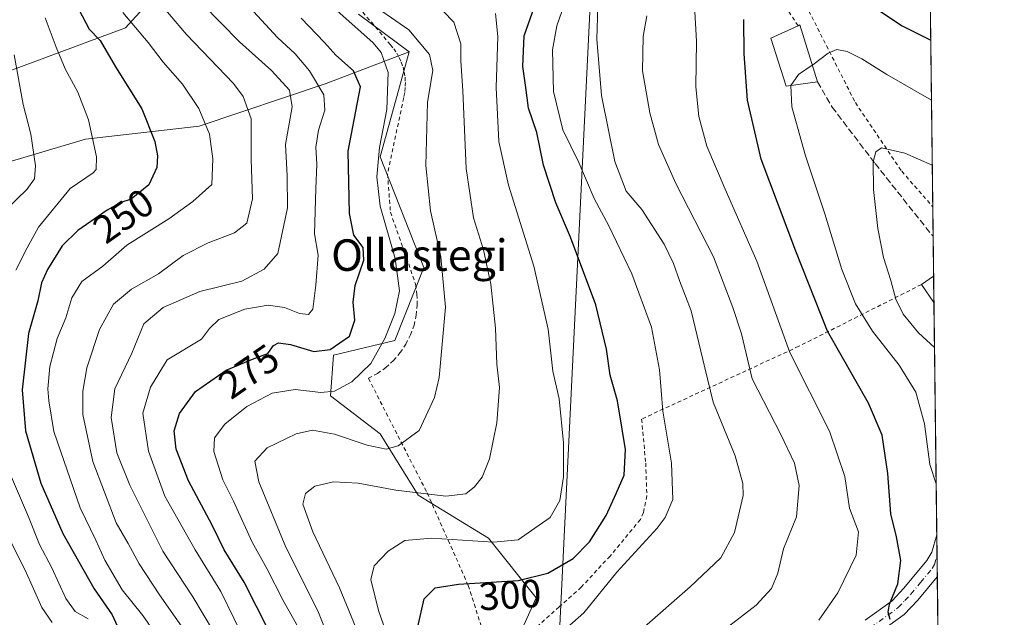
# Model space of a CAD drawing. Units: metres. Extents: x 579755 to 583198, y 4763598 to 4765952.
# Drawn here: x 582927 to 583177, y 4765026 to 4765177 of the extents above; entities that cross this region are included whole.
import ezdxf
from ezdxf.enums import TextEntityAlignment as Align

# ---------------------------------------------------------------- set-up
doc = ezdxf.new("R2010")
doc.units = ezdxf.units.M
doc.header["$MEASUREMENT"] = 0
for name, pattern in [('DGN Style 2', [1.6480167562047852, 0.988810053722871, -0.6592067024819142]), ('DGN Style 3', [2.307223458686699, 1.648016756204785, -0.6592067024819142]), ('DGN Style 4', [2.6384748266838614, 1.318413404963828, -0.6592067024819142, 0.001648016756204785, -0.6592067024819142])]:
    doc.linetypes.add(name, pattern=pattern)
for name, color, linetype, lineweight in [('Alambrada', 7, 'DGN Style 2', 0), ('Arbolado forestal CxS', 92, 'Continuous', 0), ('Comarca CxS', 21, 'Continuous', 0), ('Comunidad Autónoma CxS', 142, 'Continuous', 0), ('Curva de nivel maestra', 30, 'Continuous', 30), ('Curva de nivel normal', 30, 'Continuous', 0), ('Edificación Cxs', 1, 'Continuous', 13), ('Entidad de ámbito territorial CxS', 92, 'Continuous', 0), ('Municipio CxS', 4, 'Continuous', 0), ('Muro lineal', 1, 'DGN Style 3', 13), ('Pastizal CxS', 92, 'Continuous', 0), ('Pista pavimentada Cxs', 135, 'Continuous', 0), ('Pista pavimentada eje', 135, 'DGN Style 4', 0), ('Provincia CxS', 1, 'Continuous', 0), ('Rótulo de curva de nivel directora', 7, 'Continuous', 0), ('Tendido', 6, 'Continuous', 0), ('Texto cartográfico', 7, 'Continuous', 0)]:
    doc.layers.add(name, color=color, linetype=linetype, lineweight=lineweight)
doc.styles.add('Style-Arial', font='txt')

# ---------------------------------------------------------------- blocks, each defined once
blk = doc.blocks.new('*U11')
at = {"layer": 'Pastizal CxS', "color": 92, "linetype": 'Continuous', "lineweight": 0}
for points in [[(583158.7063999996, 4765178.7346, 321.4377999999998), (583161.5724999999, 4764943.683700001, 344.2627999999968)], [(583054.1797000002, 4765020.9375, 304.2559000000037), (583058.4649, 4765030.534299999, 300.8751000000047), (583046.3948999997, 4765045.710300001, 293.6205999999947), (583028.4511000002, 4765056.636499999, 288.9784000000073), (583018.8132999997, 4765072.206300001, 283.2771000000066), (583006.2094999999, 4765081.844500001, 279.7636999999959), (583006.9505000003, 4765092.224500001, 274.9299000000028), (583022.5207000002, 4765095.931100001, 280.9587000000029), (583029.9348999998, 4765114.466499999, 283.337400000004), (583018.8141000001, 4765142.640500001, 280.4575999999943), (583026.2287, 4765169.3311, 283.2311000000045), (583013.3359000003, 4765178.8577, 283.1356999999989)], [(582965.5768999998, 4765188.064900001, 264.1349000000046), (582954.0683000004, 4765175.406300001, 254.1123999999982), (582924.7220999999, 4765164.474300001, 238.9392999999982), (582894.2556999996, 4765153.7643, 228.0034000000014), (582898.8229, 4765178.534299999, 228.0396000000037)]]:
    blk.add_polyline3d(points, dxfattribs=at)

msp = doc.modelspace()

# ---------------------------------------------------------------- linework, layer by layer
at = {"layer": 'Alambrada', "color": 7, "linetype": 'DGN Style 2', "lineweight": 0}
for points in [[(583112.6901000004, 4765200.380100001, 334.7216000000044), (583115.9401000004, 4765195.8201, 332.3837000000058), (583124.8201000001, 4765185.5801, 330.222299999994), (583139.6201, 4765156.380100001, 333.6233999999968), (583151.4200999998, 4765138.9301, 336.0301000000036), (583159.2998000003, 4765129.920499999, 337.4192999999942), (583159.3015999999, 4765129.918400001, 337.4196999999986)], [(583000.5500999996, 4765195.7301, 290.8323999999994), (583021.4501, 4765171.090100001, 292.7250000000058), (583022.2801000001, 4765170.0701, 294.7556999999942), (583023.0201000003, 4765168.9901, 296.2648999999947), (583023.6601, 4765167.850099999, 297.3947000000044), (583024.2001, 4765166.6501, 297.1043999999966), (583024.6300999997, 4765165.420100001, 296.520199999999), (583024.9401000004, 4765164.140100001, 296.2599999999948), (583025.1501000002, 4765162.850099999, 296.242499999993), (583025.2401000002, 4765161.540100001, 295.7151000000013), (583025.2100999998, 4765160.2301, 295.1116000000038), (583025.0701000001, 4765158.9301, 294.6591999999946), (583024.8101000004, 4765157.6501, 294.3405000000057), (583020.7001, 4765138.2301, 282.5372000000062), (583021.4401000004, 4765128.520099999, 284.8007000000071), (583025.5500999996, 4765116.950099999, 283.074099999998), (583027.7901, 4765110.2301, 283.4456000000064), (583028.1801000005, 4765107.640100001, 283.5795999999973), (583028.2500999998, 4765105.020099999, 283.6343999999954), (583028.0000999998, 4765102.4101, 283.6560999999929), (583027.4301000005, 4765099.850099999, 283.3233999999939), (583026.5500999996, 4765097.380100001, 283.2559999999939), (583025.3800999997, 4765095.030099999, 283.232799999998), (583023.9301000005, 4765092.850099999, 283.0056999999942), (583022.2200999996, 4765090.860099999, 282.7143999999971), (583020.2901, 4765089.090100001, 282.755799999999), (583018.1501000002, 4765087.5801, 283.0875999999989), (583015.8400999998, 4765086.340100001, 283.841499999995), (583030.7701000003, 4765057.210100001, 289.4796000000061), (583041.2200999996, 4765033.690099999, 313.4437999999937), (583044.9401000004, 4765022.040100001, 313.922000000006)], [(583125.0601000004, 4765175.9301, 330.4946999999956), (583119.0900999998, 4765185.0701, 328.8034000000043)], [(583156.4200999998, 4765110.1601, 341.6260000000038), (583125.2600999996, 4765094.460100001, 321.9570999999996), (583085.3000999996, 4765075.9801, 303.1543999999994), (583086.3300999999, 4765064.780099999, 302.843399999998), (583086.6201, 4765056.460100001, 303.1793999999936), (583085.7301000003, 4765052.220100001, 303.2694999999949), (583084.9801000003, 4765050.460100001, 303.3678999999975), (583077.2600999996, 4765041.170100001, 303.7139000000025), (583069.9401000004, 4765033.2601, 303.5464999999967), (583064.3000999996, 4765028.2301, 303.420100000003), (583053.0100999996, 4765018.050100001, 308.6401999999944)]]:
    msp.add_polyline3d(points, dxfattribs=at)
at = {"layer": 'Arbolado forestal CxS', "color": 92, "linetype": 'Continuous', "lineweight": 0}
for points in [[(583013.3359000003, 4765178.8577, 283.1356999999989), (583026.2287, 4765169.3311, 283.2311000000045), (583005.1215000004, 4765161.240300001, 271.6854000000022), (582972.8425000003, 4765150.430299999, 254.453800000003), (582943.9304999998, 4765147.0899, 244.0225999999966), (582903.8935000002, 4765135.228900001, 230.0960999999952), (582894.2556999996, 4765153.7643, 228.0034000000014), (582924.7220999999, 4765164.474300001, 238.9392999999982), (582954.0683000004, 4765175.406300001, 254.1123999999982), (582965.5768999998, 4765188.064900001, 264.1349000000046)], [(582965.5768999998, 4765188.064900001, 264.1349000000046), (582954.0683000004, 4765175.406300001, 254.1123999999982), (582924.7220999999, 4765164.474300001, 238.9392999999982), (582894.2556999996, 4765153.7643, 228.0034000000014)], [(583026.2287, 4765169.3311, 283.2311000000045), (583013.3359000003, 4765178.8577, 283.1356999999989)], [(582903.8935000002, 4765135.228900001, 230.0960999999952), (582943.9304999998, 4765147.0899, 244.0225999999966), (582972.8425000003, 4765150.430299999, 254.453800000003), (583005.1215000004, 4765161.240300001, 271.6854000000022), (583026.2287, 4765169.3311, 283.2311000000045), (583018.8141000001, 4765142.640500001, 280.4575999999943), (583029.9348999998, 4765114.466499999, 283.337400000004), (583022.5207000002, 4765095.931100001, 280.9587000000029), (583006.9505000003, 4765092.224500001, 274.9299000000028), (583006.2094999999, 4765081.844500001, 279.7636999999959), (583018.8132999997, 4765072.206300001, 283.2771000000066), (583028.4511000002, 4765056.636499999, 288.9784000000073), (583046.3948999997, 4765045.710300001, 293.6205999999947), (583058.4649, 4765030.534299999, 300.8751000000047), (583054.1797000002, 4765020.9375, 304.2559000000037)], [(583026.2287, 4765169.3311, 283.2311000000045), (583005.1215000004, 4765161.240300001, 271.6854000000022), (582972.8425000003, 4765150.430299999, 254.453800000003), (582943.9304999998, 4765147.0899, 244.0225999999966), (582903.8935000002, 4765135.228900001, 230.0960999999952)], [(583026.2287, 4765169.3311, 283.2311000000045), (583005.1215000004, 4765161.240300001, 271.6854000000022), (582972.8425000003, 4765150.430299999, 254.453800000003), (582943.9304999998, 4765147.0899, 244.0225999999966), (582903.8935000002, 4765135.228900001, 230.0960999999952)], [(583026.2287, 4765169.3311, 283.2311000000045), (583018.8141000001, 4765142.640500001, 280.4575999999943), (583029.9348999998, 4765114.466499999, 283.337400000004), (583022.5207000002, 4765095.931100001, 280.9587000000029), (583006.9505000003, 4765092.224500001, 274.9299000000028), (583006.2094999999, 4765081.844500001, 279.7636999999959), (583018.8132999997, 4765072.206300001, 283.2771000000066), (583028.4511000002, 4765056.636499999, 288.9784000000073), (583046.3948999997, 4765045.710300001, 293.6205999999947), (583058.4649, 4765030.534299999, 300.8751000000047), (583054.1797000002, 4765020.9375, 304.2559000000037), (583040.5745000001, 4765013.8617, 304.4867999999988), (583046.6983000003, 4764990.800899999, 302.3862999999984), (583038.0888999999, 4764969.890699999, 297.2961000000068), (583024.7427000003, 4764948.390100001, 292.8549999999959), (583018.7033000002, 4764916.337900001, 288.4624999999942), (583012.8201000001, 4764888.2985, 284.2991999999941), (583010.6549000005, 4764870.5417, 276.0099999999948), (583022.5113000004, 4764844.892700001, 278.2486000000063), (583037.4232999999, 4764850.5965, 282.8022000000055), (583054.5553000001, 4764859.776900001, 292.3839000000008), (583070.7105, 4764861.6435, 297.8209999999963), (583086.0992999999, 4764854.300100001, 301.4334999999992)]]:
    msp.add_polyline3d(points, dxfattribs=at)
at = {"layer": 'Comarca CxS', "color": 21, "linetype": 'Continuous', "lineweight": 0, "flags": 128}
msp.add_lwpolyline([(581094.5788348289, 4763613.533529541), (579782.3800006092, 4763597.949982323), (579781.9404000001, 4763635.5615), (579778.1283654135, 4763961.711650411), (579766.8768123382, 4764924.372727663), (579755.5344999997, 4765894.7961), (579755.3400006103, 4765911.4399823), (579771.3527161088, 4765911.63043137), (579801.5057475211, 4765911.989016706), (581321.9725270615, 4765930.070037271), (583149.2800006359, 4765951.799982299), (583162.9926868125, 4764827.209027037), (583177.4900006362, 4763638.269982323), (582469.9415964929, 4763629.86720549), (581668.1893344697, 4763620.345672695)], close=True, dxfattribs=at)
at = {"layer": 'Comunidad Autónoma CxS', "color": 142, "linetype": 'Continuous', "lineweight": 0, "flags": 128}
msp.add_lwpolyline([(581094.5788348289, 4763613.533529541), (579782.3800006092, 4763597.949982323), (579781.9404000001, 4763635.5615), (579778.1283654135, 4763961.711650411), (579766.8768123382, 4764924.372727663), (579755.5344999997, 4765894.7961), (579755.3400006103, 4765911.4399823), (579771.3527161088, 4765911.63043137), (579801.5057475211, 4765911.989016706), (581321.9725270615, 4765930.070037271), (583149.2800006359, 4765951.799982299), (583162.9926868125, 4764827.209027037), (583177.4900006362, 4763638.269982323), (582469.9415964929, 4763629.86720549), (581668.1893344697, 4763620.345672695)], close=True, dxfattribs=at)
at = {"layer": 'Curva de nivel maestra', "color": 30, "linetype": 'Continuous', "lineweight": 30, "flags": 128}
for points, elevation in [([(583028.3899999997, 4765023.140100001), (583029.9800000004, 4765030.2601), (583032.7800000003, 4765033.100099999), (583038.7599999999, 4765034.050100001), (583053.9400000004, 4765034.960100001), (583061.4400000004, 4765036.8201), (583067.9199999999, 4765040.5801), (583072.0499999998, 4765044.7401), (583076.2599999999, 4765051.450099999), (583078.8600000005, 4765057.020099999), (583080.8899999997, 4765061.7401), (583081.1600000003, 4765068.280099999), (583080.3399999999, 4765073.390100001), (583079.1399999997, 4765080.640100001), (583077.29, 4765087.120100001), (583076.3799999999, 4765093.710100001), (583073.6200000001, 4765105.020099999), (583067.2300000004, 4765122.170100001), (583063.4600000001, 4765130.940099999), (583060.3700000001, 4765140.530099999), (583058.6100000005, 4765148.790100001), (583056.5099999999, 4765154.940099999), (583055.8899999997, 4765160.2401), (583055.0800000001, 4765165.5801), (583055.4299999997, 4765173.350099999), (583058.4500000002, 4765182.020099999)], 300), ([(582942.2400000002, 4765180.020099999), (582944.8399999999, 4765175.020099999), (582947.6299999999, 4765172.200099999), (582951.5700000003, 4765165.460100001), (582958.2199999997, 4765154.780099999), (582961.5099999999, 4765146.550100001), (582962.1900000004, 4765142.870100001), (582962.0499999998, 4765139.860099999), (582959.9800000004, 4765135.5001), (582955.4900000002, 4765131.8201), (582952.9199999999, 4765131.020099999), (582949.4500000002, 4765129.0601), (582942.0099999999, 4765123.860099999), (582938.0099999999, 4765120.020099999), (582934.2199999997, 4765114.020099999), (582932.6900000004, 4765110.590100001), (582931.7599999999, 4765106.050100001), (582929.4199999999, 4765097.6801), (582927.7800000003, 4765083.380100001), (582928.6600000003, 4765072.970100001), (582932.54, 4765059.690099999), (582938.1600000003, 4765046.850099999), (582946.0899999999, 4765032.850099999), (582950.7100000001, 4765026.210100001), (582952.7599999999, 4765021.7501)], 250), ([(583145.0199999996, 4765180.220100001), (583151.5499999998, 4765175.9001), (583158.6699999999, 4765172.360099999), (583158.7850000003, 4765172.286800001)], 325), ([(582993.54, 4765016.120100001), (582984.2699999996, 4765034.520099999), (582979.1900000004, 4765042.780099999), (582976.1100000005, 4765049.020099999), (582970.0599999996, 4765060.3101), (582966.9500000002, 4765068.3101), (582966.4299999997, 4765072.9901), (582967.7800000003, 4765077.350099999), (582971.8799999999, 4765083.020099999), (582979.7000000002, 4765088.4301), (582986.3300000001, 4765091.220100001), (582990.25, 4765092.630100001), (582991.7000000002, 4765094.630100001), (582992.9800000004, 4765095.3301), (582996.0099999999, 4765094.9101), (583001.9500000002, 4765093.110099999), (583006.0999999996, 4765093.610099999), (583011, 4765097.0001), (583012.3600000005, 4765101.0801), (583011.9199999999, 4765105.640100001), (583012.4400000004, 4765109.9301), (583014.6500000004, 4765116.380100001), (583014.5, 4765119.590100001), (583012.1500000004, 4765122.7301), (583011.0599999996, 4765128.2301), (583010.6900000004, 4765144.0601), (583013.8200000003, 4765160.4101), (583012.0300000003, 4765164.470100001), (583007.5700000003, 4765168.460100001), (583004.6799999997, 4765171.700099999), (582998.75, 4765177.870100001)], 275), ([(583148.4400000004, 4765025.0101), (583147.9900000002, 4765026.9001), (583148.2800000003, 4765028.9001), (583150.4100000003, 4765034.140100001), (583151.2100000001, 4765040.0001), (583150.0999999996, 4765046.020099999), (583148.6699999999, 4765051.920100001), (583147.8499999996, 4765062.170100001), (583146.4299999997, 4765071.9001), (583142.9900000002, 4765080.020099999), (583132.54, 4765098.350099999), (583124.4600000001, 4765118.600099999), (583115.7100000001, 4765142.0101), (583112.2000000002, 4765157.0101), (583111.3700000001, 4765168.7601), (583111.2599999999, 4765177.520099999)], 325)]:
    msp.add_lwpolyline(points, dxfattribs=dict(at, elevation=elevation))
at = {"layer": 'Curva de nivel normal', "color": 30, "linetype": 'Continuous', "lineweight": 0, "flags": 128}
for points, elevation in [([(582988.2100000001, 4765011.800000001), (582978.3200000003, 4765032.16), (582971.79, 4765042.710000001), (582964.1200000001, 4765056.359999999), (582959.9299999997, 4765067.850000001), (582958.4500000002, 4765077.439999999), (582960.4199999999, 4765084.08), (582964.6799999997, 4765091.02), (582973.4199999999, 4765096.24), (582975.4100000003, 4765099), (582977.8499999996, 4765101.279999999), (582984.4400000004, 4765103.939999999), (582990.3600000005, 4765104.890000001), (582994.4800000004, 4765104.32), (582998.3600000005, 4765102.800000001), (583000.6100000005, 4765102.51), (583001.6900000004, 4765103.92), (583002.4600000001, 4765110.02), (583003.04, 4765117.65), (583002.1299999999, 4765123.02), (583002.4500000002, 4765134.480000001), (583002.7599999999, 4765140.75), (583002.5099999999, 4765145.039999999), (583003.1600000003, 4765149.350000001), (583004.7999999998, 4765154.449999999), (583004.54, 4765158.390000001), (583000.8399999999, 4765164.430000001), (582997.2400000002, 4765168.779999999), (582992.7599999999, 4765172.9), (582980.5199999996, 4765186.25)], 270), ([(582970.7199999997, 4765019.970000001), (582962.7000000002, 4765031.279999999), (582957.5999999996, 4765039.180000001), (582954.75, 4765044.34), (582951.7000000002, 4765049.619999999), (582945.7599999999, 4765065.210000001), (582943.2800000003, 4765077.140000001), (582943.2699999996, 4765083.07), (582944.25, 4765088.949999999), (582947.4900000002, 4765098.720000001), (582951.0300000003, 4765105.17), (582955.5899999999, 4765108.99), (582962.4800000004, 4765112.9), (582968.7699999996, 4765117.529999999), (582975.0999999996, 4765120.730000001), (582981.8099999996, 4765123.26), (582984.9500000002, 4765125.779999999), (582986.3799999999, 4765131.930000001), (582986.0099999999, 4765141.930000001), (582986.0599999996, 4765152.289999999), (582984.0099999999, 4765157.949999999), (582981.5099999999, 4765161.230000001), (582969.5700000003, 4765173.699999999), (582962.4000000004, 4765182.210000001)], 260), ([(582979.0599999996, 4765017.57), (582971.1900000004, 4765030.779999999), (582963.5700000003, 4765042.369999999), (582959.2599999999, 4765051.050000001), (582955.1900000004, 4765059.189999999), (582951.9100000003, 4765067.4), (582950.4000000004, 4765076.350000001), (582951.3799999999, 4765083.689999999), (582955.6699999999, 4765092.689999999), (582958.7300000004, 4765100.189999999), (582963.6799999997, 4765104.350000001), (582973.0099999999, 4765108.430000001), (582983.6699999999, 4765111.039999999), (582989.3099999996, 4765114.08), (582992.7699999996, 4765118.01), (582995.2400000002, 4765129.619999999), (582995.1900000004, 4765137.75), (582994.7699999996, 4765145.779999999), (582996.4299999997, 4765155.350000001), (582995.7800000003, 4765159.550000001), (582991.2400000002, 4765164.539999999), (582983.0499999998, 4765171.859999999), (582973.6200000001, 4765181.439999999)], 265), ([(582997.6399999997, 4765023.640000001), (582994.1699999999, 4765029.83), (582990.0099999999, 4765037.980000001), (582986.2999999998, 4765044.730000001), (582981.5199999996, 4765055.08), (582978.8300000001, 4765060.550000001), (582976.5199999996, 4765067.74), (582976.6699999999, 4765071.24), (582979.3600000005, 4765074.640000001), (582984.9100000003, 4765079.140000001), (582991.3399999999, 4765082.550000001), (582997.25, 4765083.480000001), (583003.7699999996, 4765082.76), (583007.2400000002, 4765083.09), (583011.6600000003, 4765085.439999999), (583016.4800000004, 4765090.100000001), (583020.0499999998, 4765096.430000001), (583022.5899999999, 4765102.84), (583023.7599999999, 4765108.550000001), (583022.6799999997, 4765116.77), (583018.8200000003, 4765130.050000001), (583018.0199999996, 4765137.49), (583018.6500000004, 4765145.02), (583020.5, 4765154.609999999), (583020.8600000005, 4765164.02), (583019.0800000001, 4765169.15), (583017.0800000001, 4765171.58), (583007.04, 4765180.5)], 280), ([(583014.8799999999, 4765182.75), (583026.1100000005, 4765174.850000001), (583031.3799999999, 4765168.640000001), (583032.25, 4765164.58), (583030.8799999999, 4765156.480000001), (583030.4699999997, 4765140.390000001), (583031.6500000004, 4765128.9), (583034.2400000002, 4765117.16), (583035.4600000001, 4765104.439999999), (583033.8399999999, 4765086.550000001), (583032.6200000001, 4765081.480000001), (583028.7699999996, 4765073.100000001), (583023.4400000004, 4765069.17), (583020.3899999997, 4765068.300000001), (583015.5300000003, 4765069.300000001), (583007.2100000001, 4765072.119999999), (583001.5899999999, 4765073.17), (582997.4299999997, 4765072.25), (582990.0700000003, 4765068.619999999), (582987, 4765065.26), (582987.9600000001, 4765060), (582994.8499999996, 4765043.460000001), (583002.9600000001, 4765027.210000001), (583008.3899999997, 4765013.689999999)], 285), ([(583014.4000000004, 4765018.65), (583008.4699999997, 4765033.050000001), (583001.75, 4765047.34), (582999.1299999999, 4765054.350000001), (582999.8099999996, 4765057.02), (583002.2199999997, 4765058.9), (583006.9299999997, 4765060.02), (583013.25, 4765059.720000001), (583022.8499999996, 4765057.930000001), (583035.4900000002, 4765056.380000001), (583040.5800000001, 4765056.980000001), (583042.7800000003, 4765058.720000001), (583044.7599999999, 4765061.24), (583046.6100000005, 4765065.850000001), (583048.5199999996, 4765074.980000001), (583049.1900000004, 4765084.02), (583048.5099999999, 4765089.949999999), (583048.1299999999, 4765099.07), (583047, 4765110.279999999), (583045.0899999999, 4765118.960000001), (583042.5800000001, 4765127.130000001), (583040.6900000004, 4765139.630000001), (583039.7999999998, 4765159.350000001), (583039.3099999996, 4765167.02), (583039.3600000005, 4765171.350000001), (583037.5499999998, 4765176.82), (583032.0800000001, 4765182.560000001)], 290), ([(583066.2400000002, 4765022.91), (583070.5999999996, 4765026.689999999), (583078.9900000002, 4765037.08), (583089.2000000002, 4765048.279999999), (583091.2800000003, 4765050.960000001), (583093.1900000004, 4765055.52), (583092.8899999997, 4765064.75), (583090.6799999997, 4765078), (583089.7999999998, 4765088.480000001), (583087.7800000003, 4765099.32), (583082.79, 4765112.890000001), (583076.9800000004, 4765125.09), (583073.1900000004, 4765132.060000001), (583069.3099999996, 4765141.140000001), (583065.2400000002, 4765149.49), (583062.9299999997, 4765159.25), (583062.5999999996, 4765169.789999999), (583063.7199999997, 4765175.880000001), (583065.5999999996, 4765181.199999999)], 305), ([(583086.04, 4765023.180000001), (583097.6600000003, 4765033.34), (583105.4199999999, 4765040.710000001), (583108.8799999999, 4765047.119999999), (583111.1100000005, 4765056.539999999), (583111.0199999996, 4765059.600000001), (583109.0300000003, 4765066.600000001), (583103.5199999996, 4765080.230000001), (583101.4000000004, 4765088.980000001), (583097.8499999996, 4765103.439999999), (583094.9800000004, 4765110.890000001), (583093.4299999997, 4765115.49), (583091, 4765120.42), (583085.3600000005, 4765129.189999999), (583081.3300000001, 4765133.859999999), (583078.4500000002, 4765141.41), (583075.0700000003, 4765158.16), (583073.9000000004, 4765172.52), (583074.2000000002, 4765180.779999999)], 310), ([(583130.3099999996, 4765024.91), (583135.1600000003, 4765031.82), (583139.7999999998, 4765041.350000001), (583140.3899999997, 4765047.279999999), (583138.1600000003, 4765053.350000001), (583136.9299999997, 4765061.350000001), (583133.0700000003, 4765072.9), (583123.0099999999, 4765092.92), (583114.54, 4765116.119999999), (583106.5, 4765134.42), (583101.9000000004, 4765145.34), (583099.8300000001, 4765152.83), (583099.0800000001, 4765160.41), (583099.2599999999, 4765172.029999999), (583098.7400000002, 4765181.02)], 320), ([(582933.6299999999, 4765177.939999999), (582936.4199999999, 4765170.49), (582938.75, 4765164.970000001), (582941.9299999997, 4765159.02), (582944.6600000003, 4765152.02), (582946.75, 4765142.59), (582946.6399999997, 4765139.380000001), (582945.8399999999, 4765138.52), (582940.04, 4765134.539999999), (582932, 4765124.699999999), (582929.1200000001, 4765119.460000001), (582926.2400000002, 4765113.800000001)], 245), ([(582953.3899999997, 4765179.300000001), (582959.8399999999, 4765171.689999999), (582963.7000000002, 4765166.689999999), (582968.54, 4765161.050000001), (582972.6900000004, 4765154.890000001), (582975.4600000001, 4765148.369999999), (582976.29, 4765142.109999999), (582976.0300000003, 4765135.609999999), (582971.2000000002, 4765131.26), (582965.0999999996, 4765126.869999999), (582954.4299999997, 4765120.180000001), (582948.3399999999, 4765114.83), (582942.9900000002, 4765110.939999999), (582940.4500000002, 4765106.76), (582938.9600000001, 4765101.66), (582936.6799999997, 4765096.430000001), (582934.8600000005, 4765089.350000001), (582934.3600000005, 4765083.689999999), (582934.5999999996, 4765080.600000001), (582935.8899999997, 4765072.810000001), (582942.5199999996, 4765053.439999999), (582946.5199999996, 4765045.199999999), (582948.8600000005, 4765040.15), (582953.2400000002, 4765032.600000001), (582958.5, 4765026.09), (582966.8200000003, 4765014.08)], 255), ([(583022.1399999997, 4765016.630000001), (583018.4100000003, 4765027.32), (583016.4299999997, 4765035.220000001), (583017.2999999998, 4765038.65), (583020.8499999996, 4765042.380000001), (583025.0999999996, 4765045.140000001), (583031.8499999996, 4765045.730000001), (583047.6500000004, 4765044.730000001), (583053.9400000004, 4765045.310000001), (583057.3099999996, 4765047.640000001), (583062.0800000001, 4765051), (583064.4900000002, 4765055.26), (583065.4100000003, 4765061.33), (583065.4000000004, 4765069.970000001), (583064.3200000003, 4765081.15), (583062.7300000004, 4765088.16), (583061.5, 4765098.789999999), (583057.9299999997, 4765114.850000001), (583051.4900000002, 4765135.380000001), (583049.0199999996, 4765146.480000001), (583048.3300000001, 4765160.189999999), (583048.7100000001, 4765173.230000001), (583048.1699999999, 4765179.02)], 295), ([(583107.3499999996, 4765023.230000001), (583114.4400000004, 4765028.710000001), (583118.2999999998, 4765032.930000001), (583119.8799999999, 4765036.77), (583121.4000000004, 4765043), (583124.6399999997, 4765051.09), (583125.3099999996, 4765059.119999999), (583124.1799999997, 4765064.77), (583120.6900000004, 4765072.09), (583113.3899999997, 4765086.220000001), (583110.6600000003, 4765097.67), (583108.4400000004, 4765104.34), (583103.5999999996, 4765117.180000001), (583093.9600000001, 4765135.869999999), (583089.5999999996, 4765145.75), (583087.3499999996, 4765153.810000001), (583085.54, 4765164.49), (583085.7000000002, 4765173.220000001), (583086.6100000005, 4765178.480000001)], 315), ([(582925.8200000003, 4765168.52), (582928.1100000005, 4765155.890000001), (582930.0099999999, 4765148.350000001), (582931.1900000004, 4765140.350000001), (582930.9900000002, 4765137.02), (582928.9800000004, 4765134.350000001), (582923.7999999998, 4765129.350000001)], 240), ([(583128.6720000004, 4765165.916300001), (583128.8399999999, 4765166.029999999), (583132.7000000002, 4765168.92), (583134.9299999997, 4765169.880000001), (583137.5800000001, 4765169.34), (583141.2999999998, 4765167.550000001), (583147.5899999999, 4765163.51), (583158.9715999998, 4765156.9845)], 330), ([(583128.6720000004, 4765165.916300001), (583125.1299999999, 4765163.52), (583123.2199999997, 4765160.779999999), (583123.2204999998, 4765160.769500001)], 330), ([(583160.1599000003, 4765059.5296), (583158.5999999996, 4765064.449999999), (583157.1799999997, 4765074.730000001), (583155.0099999999, 4765082.779999999), (583150.7599999999, 4765089.689999999), (583143.9800000004, 4765098.350000001), (583139.6699999999, 4765105.289999999), (583136.1900000004, 4765113.970000001), (583131.9000000004, 4765128.15), (583126.9800000004, 4765142.9), (583123.4699999997, 4765155.350000001), (583123.2204999998, 4765160.769500001)], 330), ([(583159.7380999997, 4765094.1174), (583155.7100000001, 4765097.859999999), (583151.7800000003, 4765102.65), (583149.9400000004, 4765106.41), (583148.6799999997, 4765111.17), (583146.7800000003, 4765117.01), (583145.3799999999, 4765124.42), (583144.2400000002, 4765134.34), (583144.1500000004, 4765141.359999999), (583144.8600000005, 4765143.869999999), (583146.3099999996, 4765144.880000001), (583152.2100000001, 4765143.58), (583159.1730000004, 4765140.466399999)], 335), ([(582923.3300000001, 4765065.350000001), (582929.4600000001, 4765051.119999999), (582932.2100000001, 4765044.07), (582935.3799999999, 4765038.199999999), (582938.9199999999, 4765030.359999999), (582941.25, 4765027.07), (582944.5899999999, 4765025.180000001)], 245), ([(582923.0700000003, 4765048.52), (582928.6200000001, 4765037.550000001), (582932.7999999998, 4765028.119999999), (582935.4600000001, 4765024.289999999)], 240)]:
    msp.add_lwpolyline(points, dxfattribs=dict(at, elevation=elevation))
at = {"layer": 'Edificación Cxs', "color": 1, "linetype": 'Continuous', "lineweight": 13, "elevation": 332.0011999999988, "flags": 128}
msp.add_lwpolyline([(583129.9801000003, 4765161.6601), (583122.0100999996, 4765160.610099999), (583118.1401000004, 4765172.780099999), (583125.0601000004, 4765175.9301), (583125.5301000001, 4765176.140100001)], close=True, dxfattribs=at)
at = {"layer": 'Edificación Cxs', "color": 1, "linetype": 'Continuous', "lineweight": 13, "extrusion": (0.333517311151398, 0.2119680516682033, 0.9186053277846409), "elevation": 1204850.954061289, "flags": 128}
msp.add_lwpolyline([(3708889.031999921, -2799895.161708033), (3708888.957131176, -2799895.716144216), (3708874.349500261, -2799891.3494848)], dxfattribs=at)
at = {"layer": 'Edificación Cxs', "color": 1, "linetype": 'Continuous', "lineweight": 13, "extrusion": (-0.5707733198595784, 0.8210214628853949, 0.0118985216729493), "elevation": 3579411.653401821, "flags": 128}
msp.add_lwpolyline([(-3198808.126052482, -42251.07208419374), (-3198811.884729784, -42250.50864430787), (-3198811.892496273, -42250.50524406716)], dxfattribs=at)
at = {"layer": 'Edificación Cxs', "color": 1, "linetype": 'Continuous', "lineweight": 13, "extrusion": (-0.001745438386131733, 0.1430029400523718, 0.9897207245386034), "elevation": 680745.8755238437, "flags": 128}
msp.add_lwpolyline([(-641272.8622626989, -4708686.078128421), (-641272.8622626989, -4708679.264789995)], dxfattribs=at)
at = {"layer": 'Edificación Cxs', "color": 1, "linetype": 'Continuous', "lineweight": 13, "extrusion": (-0.1511326474562756, 0.2186328895955555, 0.9640324592356603), "elevation": 954005.1684458852, "flags": 128}
msp.add_lwpolyline([(-3189278.473857457, -3459000.318639558), (-3189278.473857457, -3459006.117321623)], dxfattribs=at)
at = {"layer": 'Edificación Cxs', "color": 1, "linetype": 'Continuous', "lineweight": 13}
msp.add_polyline3d([(583129.9801000003, 4765161.6601, 332.0011999999988), (583122.0100999996, 4765160.610099999, 331.3288999999932), (583118.1401000004, 4765172.780099999, 329.9956999999995), (583125.0601000004, 4765175.9301, 330.4946999999956)], dxfattribs=at)
msp.add_3dface([(583159.5164999999, 4765112.304500001, 343.167300000001), (583159.5991000002, 4765105.561699999, 343.167300000001), (583156.4200999998, 4765110.1601, 343.167300000001), (583159.5100999996, 4765112.300100001, 343.167300000001)], dxfattribs=at)
at = {"layer": 'Entidad de ámbito territorial CxS', "color": 92, "linetype": 'Continuous', "lineweight": 0, "flags": 128}
msp.add_lwpolyline([(583149.2800006359, 4765951.799982299), (583162.9926868125, 4764827.209027037), (583161.3239999993, 4764826.551999999), (583159.1059999996, 4764825.678999999), (583135.7169999994, 4764816.472999999), (583109.093000001, 4764808.937999999), (583100.9380000011, 4764807.237000001), (583086.9300000007, 4764804.314999999), (583082.7560000003, 4764803.431), (583055.7020000005, 4764797.168999999), (583047.6620000006, 4764795.177), (583027.2980000007, 4764790.131999999), (582996.4689999997, 4764785.618000001), (582961.4609999999, 4764779.047), (582953.6969999997, 4764777.125000001), (582944.0890000004, 4764774.745999999), (582938.5060000005, 4764773.000000001), (582922.2800000005, 4764767.925000001)], dxfattribs=at)
at = {"layer": 'Municipio CxS', "color": 4, "linetype": 'Continuous', "lineweight": 0, "flags": 128}
msp.add_lwpolyline([(583149.2800006359, 4765951.799982299), (583162.9926868125, 4764827.209027037), (583161.3239999993, 4764826.551999999), (583159.1059999996, 4764825.678999999), (583135.7169999994, 4764816.472999999), (583109.093000001, 4764808.937999999), (583100.9380000011, 4764807.237000001), (583086.9300000007, 4764804.314999999), (583082.7560000003, 4764803.431), (583055.7020000005, 4764797.168999999), (583047.6620000006, 4764795.177), (583027.2980000007, 4764790.131999999), (582996.4689999997, 4764785.618000001), (582961.4609999999, 4764779.047), (582953.6969999997, 4764777.125000001), (582944.0890000004, 4764774.745999999), (582938.5060000005, 4764773.000000001), (582922.2800000005, 4764767.925000001)], dxfattribs=at)
at = {"layer": 'Muro lineal', "color": 1, "linetype": 'DGN Style 3', "lineweight": 13}
msp.add_polyline3d([(583129.9801000003, 4765161.6601, 332.0011999999988), (583133.7301000003, 4765155.2601, 332.7296999999962), (583144.6201, 4765140.9301, 335.2627999999968), (583159.3800999997, 4765122.4101, 338.6313999999985), (583159.3934000004, 4765122.3935, 338.6340000000055)], dxfattribs=at)
at = {"layer": 'Pastizal CxS', "color": 92, "linetype": 'Continuous', "lineweight": 0, "extrusion": (-0.003710673777786285, 0.3043363460219166, 0.9525574100232191), "elevation": 1448359.360468, "flags": 128}
msp.add_lwpolyline([(-641211.3160983286, -4531898.693019513), (-641211.3160983286, -4531847.441695562)], dxfattribs=at)
at = {"layer": 'Pastizal CxS', "color": 92, "linetype": 'Continuous', "lineweight": 0, "extrusion": (-0.001630842241329715, 0.1336810985486963, 0.9910230593908487), "elevation": 636390.7724391199, "flags": 128}
msp.add_lwpolyline([(-641243.7768618343, -4714907.340249727), (-641243.7768618342, -4714899.746622248)], dxfattribs=at)
at = {"layer": 'Pastizal CxS', "color": 92, "linetype": 'Continuous', "lineweight": 0, "extrusion": (-0.0003343383582776116, 0.0274016221230027, 0.9996244491422218), "elevation": 130715.0354867316, "flags": 128}
msp.add_lwpolyline([(-641252.8622400753, -4755856.890558715), (-641252.8622400753, -4755846.79701711)], dxfattribs=at)
at = {"layer": 'Pastizal CxS', "color": 92, "linetype": 'Continuous', "lineweight": 0, "extrusion": (3.344235230929632e-05, -0.002743249305845931, 0.9999962367253464), "elevation": -12714.06166882026, "flags": 128}
msp.add_lwpolyline([(583159.5047593573, 4765095.3563571), (583159.5869599761, 4765088.613531727)], dxfattribs=at)
at = {"layer": 'Pastizal CxS', "color": 92, "linetype": 'Continuous', "lineweight": 0, "extrusion": (0.002037372723803433, -0.1670801287997422, 0.9859412151201744), "elevation": -794632.7838594988, "flags": 128}
msp.add_lwpolyline([(641217.5577167731, 4690810.700564307), (641217.5577167731, 4690750.816984885)], dxfattribs=at)
at = {"layer": 'Pastizal CxS', "color": 92, "linetype": 'Continuous', "lineweight": 0, "extrusion": (0.000914081084384956, -0.07510016734817962, 0.9971755759744854), "elevation": -356995.3590571372, "flags": 128}
msp.add_lwpolyline([(641110.5570713931, 4744183.387241285), (641110.5570713931, 4744178.05609012)], dxfattribs=at)
at = {"layer": 'Pastizal CxS', "color": 92, "linetype": 'Continuous', "lineweight": 0, "extrusion": (0.0003157568113131514, -0.02583951358698127, 0.9996660541576995), "elevation": -122614.416293623, "flags": 128}
msp.add_lwpolyline([(641340.9269058093, 4755979.539596057), (641340.9269058093, 4755974.226425226)], dxfattribs=at)
at = {"layer": 'Pastizal CxS', "color": 92, "linetype": 'Continuous', "lineweight": 0, "extrusion": (-0.002146744971275427, 0.1760741398429081, 0.9843745673089124), "elevation": 838070.3448615675, "flags": 128}
msp.add_lwpolyline([(-641209.4367615448, -4683175.405352657), (-641209.4367615448, -4683081.72053318)], dxfattribs=at)
at = {"layer": 'Pastizal CxS', "color": 92, "linetype": 'Continuous', "lineweight": 0}
for points in [[(582965.5768999998, 4765188.064900001, 264.1349000000046), (582954.0683000004, 4765175.406300001, 254.1123999999982), (582924.7220999999, 4765164.474300001, 238.9392999999982), (582894.2556999996, 4765153.7643, 228.0034000000014)], [(583026.2287, 4765169.3311, 283.2311000000045), (583013.3359000003, 4765178.8577, 283.1356999999989)], [(583026.2287, 4765169.3311, 283.2311000000045), (583018.8141000001, 4765142.640500001, 280.4575999999943), (583029.9348999998, 4765114.466499999, 283.337400000004), (583022.5207000002, 4765095.931100001, 280.9587000000029), (583006.9505000003, 4765092.224500001, 274.9299000000028), (583006.2094999999, 4765081.844500001, 279.7636999999959), (583018.8132999997, 4765072.206300001, 283.2771000000066), (583028.4511000002, 4765056.636499999, 288.9784000000073), (583046.3948999997, 4765045.710300001, 293.6205999999947), (583058.4649, 4765030.534299999, 300.8751000000047), (583054.1797000002, 4765020.9375, 304.2559000000037), (583040.5745000001, 4765013.8617, 304.4867999999988), (583046.6983000003, 4764990.800899999, 302.3862999999984), (583038.0888999999, 4764969.890699999, 297.2961000000068), (583024.7427000003, 4764948.390100001, 292.8549999999959), (583018.7033000002, 4764916.337900001, 288.4624999999942), (583012.8201000001, 4764888.2985, 284.2991999999941), (583010.6549000005, 4764870.5417, 276.0099999999948), (583022.5113000004, 4764844.892700001, 278.2486000000063), (583037.4232999999, 4764850.5965, 282.8022000000055), (583054.5553000001, 4764859.776900001, 292.3839000000008), (583070.7105, 4764861.6435, 297.8209999999963), (583086.0992999999, 4764854.300100001, 301.4334999999992)]]:
    msp.add_polyline3d(points, dxfattribs=at)
at = {"layer": 'Pista pavimentada Cxs', "color": 135, "linetype": 'Continuous', "lineweight": 0, "extrusion": (0.0003893694377937489, -0.03192679179157257, 0.9994901341971008), "elevation": -151577.0837325341, "flags": 128}
msp.add_lwpolyline([(641225.6913949416, 4755165.448769784), (641225.6913949416, 4755154.815858175)], dxfattribs=at)
at = {"layer": 'Pista pavimentada Cxs', "color": 135, "linetype": 'Continuous', "lineweight": 0}
for points in [[(583142.1401000004, 4765024.890100001, 323.530700000003), (583148.9801000003, 4765029.8201, 325.0457000000025), (583151.9901000002, 4765033.0001, 325.7614999999932), (583157.8201000001, 4765040.030099999, 327.4847000000009), (583159.0601000004, 4765042.130100001, 327.9385000000038), (583160.3185000002, 4765046.5244, 328.667300000001), (583160.448, 4765035.897600001, 328.3277999999991), (583155.4700999996, 4765029.9101, 327.1595999999991), (583152.0601000004, 4765026.300100001, 326.4321999999956), (583144.7401000002, 4765021.020099999, 325.0019999999931)], [(583142.1401000004, 4765024.890100001, 323.530700000003), (583148.9801000003, 4765029.8201, 325.0457000000025), (583151.9901000002, 4765033.0001, 325.7614999999932), (583157.8201000001, 4765040.030099999, 327.4847000000009), (583159.0601000004, 4765042.130100001, 327.9385000000038), (583160.3185000002, 4765046.5244, 328.667300000001)], [(583160.4480999997, 4765035.897700001, 328.3277999999991), (583155.4700999996, 4765029.9101, 327.1595999999991), (583152.0601000004, 4765026.300100001, 326.4321999999956), (583144.7401000002, 4765021.020099999, 325.0019999999931)]]:
    msp.add_polyline3d(points, dxfattribs=at)
at = {"layer": 'Pista pavimentada eje', "color": 135, "linetype": 'DGN Style 4', "lineweight": 0}
msp.add_polyline3d([(583143.4401000004, 4765022.9551, 324.2440000000061), (583150.5201000003, 4765028.0601, 325.7114000000001), (583152.2251000004, 4765029.8651, 326.0722999999998), (583153.7301000003, 4765031.4551, 326.4241999999941), (583156.2200999996, 4765034.450099999, 326.9845999999961), (583159.1350999996, 4765037.965100001, 327.8193000000028), (583159.7550999997, 4765039.015100001, 328.0475000000006), (583160.3833, 4765041.208799999, 328.3105999999971)], dxfattribs=at)
at = {"layer": 'Provincia CxS', "color": 1, "linetype": 'Continuous', "lineweight": 0, "flags": 128}
msp.add_lwpolyline([(581094.5788348289, 4763613.533529541), (579782.3800006092, 4763597.949982323), (579781.9404000001, 4763635.5615), (579778.1283654135, 4763961.711650411), (579766.8768123382, 4764924.372727663), (579755.5344999997, 4765894.7961), (579755.3400006103, 4765911.4399823), (579771.3527161088, 4765911.63043137), (579801.5057475211, 4765911.989016706), (581321.9725270615, 4765930.070037271), (583149.2800006359, 4765951.799982299), (583162.9926868125, 4764827.209027037), (583177.4900006362, 4763638.269982323), (582469.9415964929, 4763629.86720549), (581668.1893344697, 4763620.345672695)], close=True, dxfattribs=at)
at = {"layer": 'Tendido', "color": 6, "linetype": 'Continuous', "lineweight": 0}
msp.add_polyline3d([(583094.2894000001, 4765618.686799999, 261.4475999999996), (583087.8200000003, 4765491.9, 254.3515999999945), (583074.7800000003, 4765233.17, 321.7367999999988), (583063.4199999999, 4765001.100000001, 311.3671000000031), (583008.5700000003, 4764777.99, 283.9812999999995), (582945.8499999996, 4764517.99, 258.1061000000045), (582891.2478, 4764292.4867, 240.309699999998), (582945.3700000001, 4764113.039999999, 244.184699999998)], dxfattribs=at)

# ---------------------------------------------------------------- block references
at = {"layer": 'Pastizal CxS', "color": 92, "linetype": 'Continuous', "lineweight": 0}
msp.add_blockref('*U11', (0, 0), dxfattribs=at)

# ---------------------------------------------------------------- texts
at = {"layer": 'Rótulo de curva de nivel directora', "color": 7, "linetype": 'Continuous', "lineweight": 0, "style": 'Style-Arial'}
for s, rotation, p in [('250', 34.95068397930748, (582953.5651249805, 4765127.630671229)), ('275', 34.67604262088374, (582985.4365444282, 4765088.104293261)), ('300', 3.430601799984351, (583051.8393439718, 4765031.296925264))]:
    msp.add_text(s, height=7.000000000000002, rotation=rotation, dxfattribs=at).set_placement(p, align=Align.MIDDLE_CENTER)
at = {"layer": 'Texto cartográfico', "color": 7, "linetype": 'Continuous', "lineweight": 0, "style": 'Style-Arial'}
msp.add_text('Ollastegi', height=8, dxfattribs=at).set_placement((583028.7971048781, 4765117.64015), align=Align.MIDDLE_CENTER)

doc.saveas('drawing.dxf')
